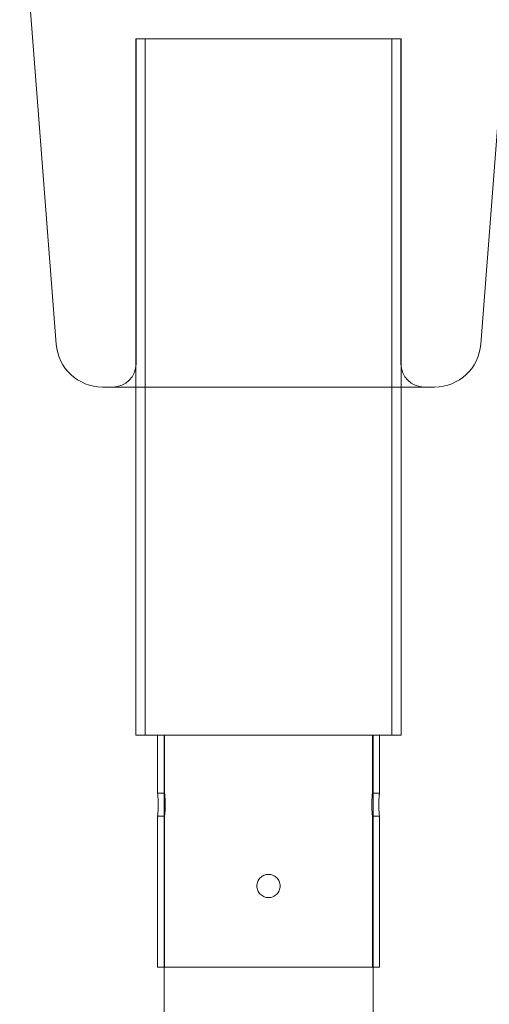
# Model space of a CAD drawing. Units: millimetres. Extents: x 26928 to 45505, y 5002 to 10311.
# Drawn here: x 39310 to 39512, y 8999 to 9424 of the extents above; entities that cross this region are included whole.
import ezdxf

# ---------------------------------------------------------------- set-up
doc = ezdxf.new("R2010")
doc.units = ezdxf.units.MM

# ---------------------------------------------------------------- blocks, each defined once
blk = doc.blocks.new('A$C0E162837')
at = {"color": 0, "linetype": 'Continuous', "lineweight": 0, "extrusion": (0, 1, 0)}
for p, q in [((2124.4, 2024.71), (2108.71, 2228.78)), ((2307.25, 2024.71), (2322.94, 2228.71)), ((2272.98, 2156.25), (2158.68, 2156.25)), ((2158.68, 2006.25), (2158.68, 2156.25)), ((2158.83, 2016.25), (2158.83, 2156.25)), ((2162.68, 1856.25), (2162.68, 2156.25)), ((2268.98, 1856.25), (2268.98, 2156.25)), ((2272.83, 2016.25), (2272.83, 2156.25)), ((2272.98, 2006.25), (2272.98, 2156.25)), ((2144.35, 2006.25), (2287.3, 2006.25)), ((2158.68, 1856.25), (2158.68, 2006.25)), ((2272.98, 1856.25), (2272.98, 2006.25)), ((2158.68, 1856.25), (2272.98, 1856.25)), ((2168.08, 1831.25), (2168.08, 1856.25)), ((2170.83, 1756.25), (2170.83, 1856.25)), ((2171.08, 1831.25), (2171.08, 1856.25)), ((2260.58, 1831.25), (2260.58, 1856.25)), ((2260.83, 1756.25), (2260.83, 1856.25)), ((2263.58, 1831.25), (2263.58, 1856.25)), ((2171.08, 1831.25), (2168.08, 1831.25)), ((2263.58, 1831.25), (2260.58, 1831.25)), ((2168.08, 1756.25), (2168.08, 1821.25)), ((2171.08, 1821.25), (2168.08, 1821.25)), ((2171.08, 1756.25), (2171.08, 1821.25)), ((2260.58, 1756.25), (2260.58, 1821.25)), ((2263.58, 1821.25), (2260.58, 1821.25)), ((2263.58, 1756.25), (2263.58, 1821.25)), ((2168.08, 1756.25), (2263.58, 1756.25)), ((2170.83, 910.3), (2170.83, 1756.25)), ((2260.83, 920.39), (2260.83, 1756.25))]:
    blk.add_line(p, q, dxfattribs=at)
at = {"color": 0, "linetype": 'Continuous', "lineweight": 0}
for centre, radius, start, end in [((2144.35, 2026.25), 20, 184.3987, 270), ((2287.3, 2026.25), 20, 270, 355.6013), ((2148.83, 2016.25), 10, 270, 0), ((2282.83, 2016.25), 10, 180, 270)]:
    blk.add_arc(centre, radius, start, end, dxfattribs=at)
for points, knots in [([(2168.08, 1831.25), (2168.08, 1831.25), (2168.08, 1831.22), (2168.09, 1831.09), (2168.1, 1830.99), (2168.13, 1830.74), (2168.14, 1830.58), (2168.17, 1830.21), (2168.19, 1830), (2168.22, 1829.56), (2168.24, 1829.31), (2168.27, 1828.76), (2168.29, 1828.47), (2168.31, 1827.85), (2168.32, 1827.53), (2168.33, 1826.88), (2168.34, 1826.56), (2168.34, 1826.25)], [22.619005, 22.619005, 22.619005, 22.619005, 23.561461, 23.561461, 24.503918, 24.503918, 25.446374, 25.446374, 26.388831, 26.388831, 27.331291, 27.331291, 28.273752, 28.273752, 29.216212, 29.216212, 30.158673, 30.158673, 30.158673, 30.158673]), ([(2171.36, 1826.25), (2171.36, 1826.56), (2171.35, 1826.88), (2171.34, 1827.53), (2171.33, 1827.85), (2171.3, 1828.47), (2171.29, 1828.76), (2171.25, 1829.31), (2171.23, 1829.56), (2171.2, 1830), (2171.18, 1830.21), (2171.15, 1830.58), (2171.13, 1830.74), (2171.1, 1830.99), (2171.09, 1831.09), (2171.08, 1831.22), (2171.08, 1831.25), (2171.08, 1831.25)], [0, 0, 0, 0, 0.942564, 0.942564, 1.885129, 1.885129, 2.827693, 2.827693, 3.770258, 3.770258, 4.712817, 4.712817, 5.655377, 5.655377, 6.597936, 6.597936, 7.540496, 7.540496, 7.540496, 7.540496]), ([(2260.58, 1831.25), (2260.58, 1831.25), (2260.57, 1831.22), (2260.56, 1831.09), (2260.55, 1830.99), (2260.52, 1830.74), (2260.51, 1830.58), (2260.47, 1830.21), (2260.45, 1830), (2260.42, 1829.56), (2260.4, 1829.31), (2260.37, 1828.76), (2260.35, 1828.47), (2260.32, 1827.85), (2260.31, 1827.53), (2260.3, 1826.88), (2260.3, 1826.56), (2260.3, 1826.25)], [22.621487, 22.621487, 22.621487, 22.621487, 23.564046, 23.564046, 24.506605, 24.506605, 25.449165, 25.449165, 26.391724, 26.391724, 27.334289, 27.334289, 28.276853, 28.276853, 29.219418, 29.219418, 30.161982, 30.161982, 30.161982, 30.161982]), ([(2263.31, 1826.25), (2263.31, 1826.56), (2263.32, 1826.88), (2263.33, 1827.53), (2263.34, 1827.85), (2263.36, 1828.47), (2263.38, 1828.76), (2263.41, 1829.31), (2263.43, 1829.56), (2263.46, 1830), (2263.48, 1830.21), (2263.51, 1830.58), (2263.52, 1830.74), (2263.55, 1830.99), (2263.56, 1831.09), (2263.57, 1831.22), (2263.58, 1831.25), (2263.58, 1831.25)], [0, 0, 0, 0, 0.94246, 0.94246, 1.884921, 1.884921, 2.827381, 2.827381, 3.769842, 3.769842, 4.712298, 4.712298, 5.654755, 5.654755, 6.597212, 6.597212, 7.539668, 7.539668, 7.539668, 7.539668]), ([(2168.34, 1826.25), (2168.34, 1825.93), (2168.33, 1825.61), (2168.32, 1824.96), (2168.31, 1824.64), (2168.29, 1824.02), (2168.27, 1823.73), (2168.24, 1823.18), (2168.22, 1822.93), (2168.19, 1822.49), (2168.17, 1822.28), (2168.14, 1821.91), (2168.13, 1821.75), (2168.1, 1821.5), (2168.09, 1821.4), (2168.08, 1821.28), (2168.08, 1821.25), (2168.08, 1821.25)], [0, 0, 0, 0, 0.94246, 0.94246, 1.884921, 1.884921, 2.827381, 2.827381, 3.769842, 3.769842, 4.712298, 4.712298, 5.654755, 5.654755, 6.597212, 6.597212, 7.539668, 7.539668, 7.539668, 7.539668]), ([(2171.08, 1821.25), (2171.08, 1821.25), (2171.08, 1821.28), (2171.09, 1821.4), (2171.1, 1821.5), (2171.13, 1821.75), (2171.15, 1821.91), (2171.18, 1822.28), (2171.2, 1822.49), (2171.23, 1822.93), (2171.25, 1823.18), (2171.29, 1823.73), (2171.3, 1824.02), (2171.33, 1824.64), (2171.34, 1824.96), (2171.35, 1825.61), (2171.36, 1825.93), (2171.36, 1826.25)], [22.621487, 22.621487, 22.621487, 22.621487, 23.564046, 23.564046, 24.506605, 24.506605, 25.449165, 25.449165, 26.391724, 26.391724, 27.334289, 27.334289, 28.276853, 28.276853, 29.219418, 29.219418, 30.161982, 30.161982, 30.161982, 30.161982]), ([(2260.3, 1826.25), (2260.3, 1825.93), (2260.3, 1825.61), (2260.31, 1824.96), (2260.32, 1824.64), (2260.35, 1824.02), (2260.37, 1823.73), (2260.4, 1823.18), (2260.42, 1822.93), (2260.45, 1822.49), (2260.47, 1822.28), (2260.51, 1821.91), (2260.52, 1821.75), (2260.55, 1821.5), (2260.56, 1821.4), (2260.57, 1821.28), (2260.58, 1821.25), (2260.58, 1821.25)], [0, 0, 0, 0, 0.942564, 0.942564, 1.885129, 1.885129, 2.827693, 2.827693, 3.770258, 3.770258, 4.712817, 4.712817, 5.655377, 5.655377, 6.597936, 6.597936, 7.540496, 7.540496, 7.540496, 7.540496]), ([(2263.58, 1821.25), (2263.58, 1821.25), (2263.57, 1821.28), (2263.56, 1821.4), (2263.55, 1821.5), (2263.52, 1821.75), (2263.51, 1821.91), (2263.48, 1822.28), (2263.46, 1822.49), (2263.43, 1822.93), (2263.41, 1823.18), (2263.38, 1823.73), (2263.36, 1824.02), (2263.34, 1824.64), (2263.33, 1824.96), (2263.32, 1825.61), (2263.31, 1825.93), (2263.31, 1826.25)], [22.619005, 22.619005, 22.619005, 22.619005, 23.561461, 23.561461, 24.503918, 24.503918, 25.446374, 25.446374, 26.388831, 26.388831, 27.331291, 27.331291, 28.273752, 28.273752, 29.216212, 29.216212, 30.158673, 30.158673, 30.158673, 30.158673]), ([(2220.83, 1791.25), (2220.83, 1790.93), (2220.8, 1790.61), (2220.67, 1789.96), (2220.57, 1789.64), (2220.32, 1789.02), (2220.16, 1788.73), (2219.79, 1788.18), (2219.58, 1787.93), (2219.14, 1787.49), (2218.89, 1787.28), (2218.34, 1786.91), (2218.05, 1786.75), (2217.43, 1786.5), (2217.11, 1786.4), (2216.46, 1786.28), (2216.14, 1786.25), (2215.51, 1786.25), (2215.19, 1786.28), (2214.54, 1786.4), (2214.22, 1786.5), (2213.6, 1786.75), (2213.31, 1786.91), (2212.76, 1787.28), (2212.51, 1787.49), (2212.07, 1787.93), (2211.86, 1788.18), (2211.49, 1788.73), (2211.33, 1789.02), (2211.08, 1789.64), (2210.98, 1789.96), (2210.86, 1790.61), (2210.83, 1790.93), (2210.83, 1791.56), (2210.86, 1791.88), (2210.98, 1792.53), (2211.08, 1792.85), (2211.33, 1793.47), (2211.49, 1793.76), (2211.86, 1794.31), (2212.07, 1794.56), (2212.51, 1795), (2212.76, 1795.21), (2213.31, 1795.58), (2213.6, 1795.74), (2214.22, 1795.99), (2214.54, 1796.09), (2215.19, 1796.22), (2215.51, 1796.25), (2216.14, 1796.25), (2216.46, 1796.22), (2217.11, 1796.09), (2217.43, 1795.99), (2218.05, 1795.74), (2218.34, 1795.58), (2218.89, 1795.21), (2219.14, 1795), (2219.58, 1794.56), (2219.79, 1794.31), (2220.16, 1793.76), (2220.32, 1793.47), (2220.57, 1792.85), (2220.67, 1792.53), (2220.8, 1791.88), (2220.83, 1791.56), (2220.83, 1791.25)], [0, 0, 0, 0, 0.94246, 0.94246, 1.884921, 1.884921, 2.827381, 2.827381, 3.769842, 3.769842, 4.712298, 4.712298, 5.654755, 5.654755, 6.597212, 6.597212, 7.539668, 7.539668, 8.482125, 8.482125, 9.424581, 9.424581, 10.367038, 10.367038, 11.309495, 11.309495, 12.251955, 12.251955, 13.194415, 13.194415, 14.136876, 14.136876, 15.079336, 15.079336, 16.021797, 16.021797, 16.964257, 16.964257, 17.906718, 17.906718, 18.849178, 18.849178, 19.791635, 19.791635, 20.734091, 20.734091, 21.676548, 21.676548, 22.619005, 22.619005, 23.561461, 23.561461, 24.503918, 24.503918, 25.446374, 25.446374, 26.388831, 26.388831, 27.331291, 27.331291, 28.273752, 28.273752, 29.216212, 29.216212, 30.158673, 30.158673, 30.158673, 30.158673])]:
    blk.add_open_spline(points, degree=3, knots=knots, dxfattribs=at)

msp = doc.modelspace()

# ---------------------------------------------------------------- block references
msp.add_blockref('A$C0E162837', (37201.25, 7259.23))

doc.saveas('drawing.dxf')
